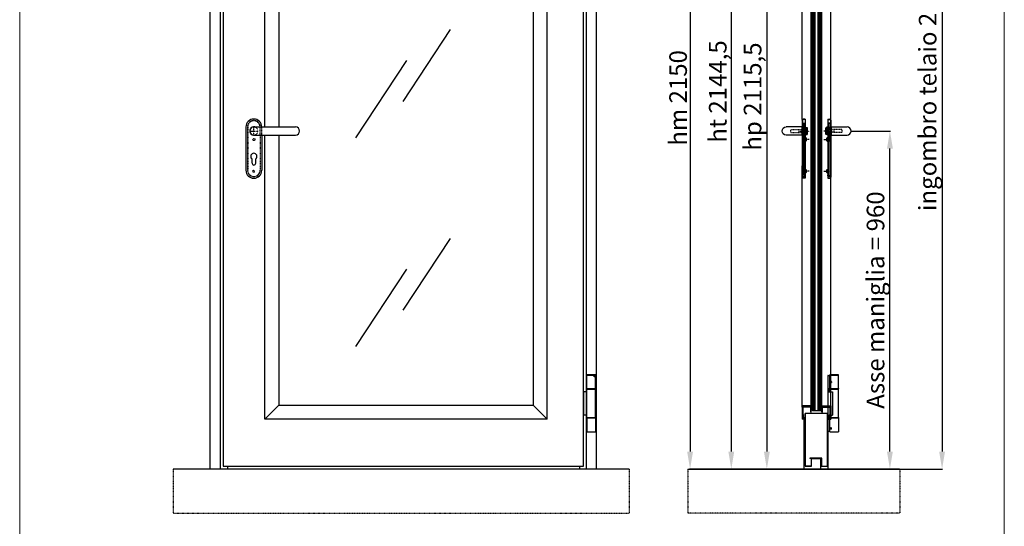
# Model space of a CAD drawing. Units: millimetres. Extents: x 30979 to 67804, y -4708 to 5684.
# Drawn here: x 34045 to 36841, y -2593 to -1155 of the extents above; entities that cross this region are included whole.
import ezdxf

# ---------------------------------------------------------------- set-up
doc = ezdxf.new("R2010")
doc.units = ezdxf.units.MM
for name, pattern in [('DASHED', [0.2, 0.1, -0.1]), ('HIDDEN', [0.2, 0.1, -0.1]), ('TRATTO-PUNTO', [1, 0.5, -0.25, 0, -0.25])]:
    doc.linetypes.add(name, pattern=pattern)
for name, color, linetype in [('04 - Assi', 3, 'TRATTO-PUNTO'), ('05 - Riempimenti', 4, 'Continuous'), ('09 - Cartongesso', 40, 'Continuous'), ('14 - Sezioni - Riquadri', 53, 'HIDDEN')]:
    doc.layers.add(name, color=color, linetype=linetype)
for name, color, linetype, lineweight in [('06 - Murature principali', 150, 'Continuous', 25), ('1', 1, 'Continuous', 25), ('10 - Quote disegno', 7, 'Continuous', 25), ('16 - Accessori', 11, 'Continuous', 25), ('Cartongesso', 30, 'Continuous', 15), ('Elite+_anta', 1, 'Continuous', 25), ('Elite+_cerniere', 7, 'Continuous', 25), ('Elite+_fermavetri', 20, 'Continuous', 25), ('Elite+_guarnizioni', 190, 'Continuous', 25), ('Elite+_telaio', 5, 'Continuous', 25), ('Vetri', 133, 'Continuous', 25)]:
    doc.layers.add(name, color=color, linetype=linetype, lineweight=lineweight)
doc.styles.get("Standard").update_dxf_attribs({"font": 'arial.ttf'})
doc.dimstyles.new('Novoferm', dxfattribs={"dimtxt": 50, "dimasz": 50, "dimexe": 1.25, "dimexo": 0.625, "dimgap": 2, "dimtad": 1, "dimtxsty": 'Standard', "dimcen": 2.5, "dimclrd": 7, "dimclre": 7, "dimclrt": 30, "dimadec": 0, "dimazin": 0, "dimtfac": 1, "dimtmove": 0, "dimatfit": 3, "dimfxl": 1, "dimarcsym": 0})

# ---------------------------------------------------------------- blocks, each defined once
blk = doc.blocks.new('Cerniera nuova senza molla - front')
at = {"layer": 'Elite+_cerniere'}
for p, q in [((-25, 80.1), (-25, 81)), ((-25, 81), (0, 81)), ((-24, 79.1), (-25, 80.1)), ((0, 80.1), (-25, 80.1)), ((-25, 42.1), (-25, 79.1)), ((-25, 79.1), (0, 79.1)), ((-1, 79.1), (0, 80.1)), ((0, 80.1), (0, 81)), ((0, 42.1), (0, 79.1)), ((0, 42.1), (-25, 42.1)), ((-25, -39.9), (-25, 39.9)), ((-25, 39.9), (0, 39.9)), ((-24.9, 42.1), (-24.9, 41.1)), ((-24.9, 40.8), (-24.9, 41.1)), ((-0.1, 41.1), (-24.9, 41.1)), ((-24.9, 39.9), (-24.9, 40.8)), ((-24.9, 40.8), (-0.1, 40.8)), ((-21, 41.1), (-21, 40.8)), ((-4, 41.1), (-4, 40.8)), ((-1.9, 40.8), (-1.9, 41.1)), ((-0.1, 42.1), (-0.1, 41.1)), ((-0.1, 39.9), (-0.1, 40.8)), ((0, -39.9), (0, 39.9)), ((0, 33), (9.1, 33)), ((9.1, 33), (9.1, -33)), ((0, -39.9), (-25, -39.9)), ((-25, -42.1), (-25, -80.7)), ((-25, -42.1), (0, -42.1)), ((-24.9, -39.9), (-24.9, -40.8)), ((-24.9, -41.1), (-24.9, -40.8)), ((-0.1, -40.8), (-24.9, -40.8)), ((-24.9, -42.1), (-24.9, -41.1)), ((-24.9, -41.1), (-0.1, -41.1)), ((-21, -40.8), (-21, -41.1)), ((-4, -40.8), (-4, -41.1)), ((-1.9, -41.1), (-1.9, -40.8)), ((-0.1, -39.9), (-0.1, -40.8)), ((-0.1, -42.1), (-0.1, -41.1)), ((0, -33), (9.1, -33)), ((0, -42.1), (0, -80.7)), ((-24.5, -81.2), (-25, -80.7)), ((0, -80.7), (-25, -80.7)), ((-0.5, -81.2), (-24.5, -81.2)), ((-0.5, -81.2), (0, -80.7))]:
    blk.add_line(p, q, dxfattribs=at)
for points, knots in [([(-21.3, 77.1), (-21.4, 77.1), (-21.4, 77), (-21.5, 77), (-21.6, 77), (-21.7, 76.9), (-21.8, 76.9), (-21.8, 76.8), (-21.9, 76.7), (-21.9, 76.6), (-22, 76.5), (-22, 76.4), (-22, 76.3), (-22, 76.2), (-22, 76.2), (-22, 76.1), (-22, 76)], [0, 0, 0, 0, 0.097469, 0.194725, 0.28741, 0.37243, 0.449972, 0.586907, 0.703093, 0.801631, 0.885152, 0.987189, 1.066982, 1.144658, 1.219222, 1.333296, 1.333296, 1.333296, 1.333296]), ([(-22, 76), (-22, 76), (-22, 76), (-22, 75.9), (-22, 75.8), (-22, 75.7), (-22, 75.6), (-21.9, 75.5), (-21.9, 75.4), (-21.8, 75.3), (-21.8, 75.2), (-21.7, 75.2), (-21.6, 75.1), (-21.5, 75.1), (-21.4, 75.1), (-21.4, 75.1), (-21.3, 75.1)], [0, 0, 0, 0, 0.084072, 0.161358, 0.250457, 0.349265, 0.449284, 0.531501, 0.628823, 0.743941, 0.880084, 0.957385, 1.042158, 1.135002, 1.233727, 1.333836, 1.333836, 1.333836, 1.333836]), ([(-20.6, 76), (-20.6, 76.1), (-20.6, 76.1), (-20.6, 76.2), (-20.6, 76.3), (-20.6, 76.4), (-20.7, 76.5), (-20.7, 76.5), (-20.7, 76.6), (-20.8, 76.7), (-20.9, 76.8), (-20.9, 76.9), (-21, 76.9), (-21.1, 77), (-21.1, 77), (-21.2, 77), (-21.3, 77.1), (-21.3, 77.1)], [0, 0, 0, 0, 0.081699, 0.157743, 0.242252, 0.334003, 0.427264, 0.503984, 0.595013, 0.703184, 0.831789, 0.905019, 0.984854, 1.072281, 1.167379, 1.26716, 1.366478, 1.366478, 1.366478, 1.366478]), ([(-21.3, 75.1), (-21.3, 75.1), (-21.2, 75.1), (-21.1, 75.1), (-21.1, 75.1), (-21, 75.2), (-20.9, 75.2), (-20.9, 75.3), (-20.8, 75.4), (-20.7, 75.5), (-20.7, 75.6), (-20.7, 75.6), (-20.6, 75.7), (-20.6, 75.8), (-20.6, 75.9), (-20.6, 76), (-20.6, 76), (-20.6, 76)], [0, 0, 0, 0, 0.098645, 0.198905, 0.295568, 0.384676, 0.465937, 0.540509, 0.671425, 0.781499, 0.874108, 0.952124, 1.046977, 1.120759, 1.205035, 1.282131, 1.36541, 1.36541, 1.36541, 1.36541])]:
    blk.add_open_spline(points, degree=3, knots=knots, dxfattribs=at)
blk = doc.blocks.new('*U17')
at = {"layer": '04 - Assi'}
for p, q in [((-10, 0), (10, 0)), ((0, -10), (0, 10))]:
    blk.add_line(p, q, dxfattribs=at)
at = {"layer": '16 - Accessori'}
for p, q in [((-22.5, 11.5), (-22.5, -111.5)), ((0, 11.5), (118.5, 11.5)), ((0, -11.5), (118.5, -11.5)), ((22.5, -11.5), (22.5, -111.5)), ((-5.25, -91.75), (-5.25, -78.75)), ((5.25, -91.75), (5.25, -78.75))]:
    blk.add_line(p, q, dxfattribs=at)
at = {"layer": '16 - Accessori', "linetype": 'DASHED'}
for p, q in [((-18, 11.5), (-18, -111.5)), ((-17.5, 11.5), (-17.5, -111.5)), ((17.5, -11.5), (17.5, 11.5)), ((18, -11.5), (18, 11.5)), ((22.5, -11.5), (22.5, 11.5)), ((17.5, -11.5), (17.5, -111.5)), ((18, -11.5), (18, -111.5))]:
    blk.add_line(p, q, dxfattribs=at)
for centre in [(0, -24), (0, -114)]:
    blk.add_circle(centre, 3, dxfattribs=at)
at = {"layer": '16 - Accessori'}
for centre, radius, start, end in [((0, 11.5), 22.5, 0, 180), ((0, 0), 11.75, 78.15973, 281.84027), ((0, 0), 11.5, 90, 270), ((118.5, 0), 11.5, 270, 90), ((0, -71.75), 8.75, 306.8699, 233.1301), ((0, -111.5), 22.5, 180, 0), ((0, -91.75), 5.25, 180, 0)]:
    blk.add_arc(centre, radius, start, end, dxfattribs=at)
at = {"layer": '16 - Accessori', "linetype": 'DASHED'}
for centre, radius, start, end in [((0, 11.5), 18, 0, 180), ((0, 11.5), 17.5, 0, 180), ((0, 0), 11.75, 281.84027, 78.15973), ((0, -111.5), 18, 180, 0), ((0, -111.5), 17.5, 180, 0)]:
    blk.add_arc(centre, radius, start, end, dxfattribs=at)
at = {"layer": '16 - Accessori', "linetype": 'Continuous'}
blk.add_arc((0, 11.5), 22.5, 255.24619, 258.03125, dxfattribs=at)
blk = doc.blocks.new('*D185')
at = {"layer": '10 - Quote disegno', "color": 7, "lineweight": -2, "transparency": 16777216}
for p, q in [((36314.6, -280.9), (35947.9, -280.9)), ((35949.2, -330.9), (35949.2, -2380.9)), ((36544.1, -2430.9), (35947.9, -2430.9))]:
    blk.add_line(p, q, dxfattribs=at)
at = {"layer": '10 - Quote disegno', "color": 7, "transparency": 16777216}
for points in [[(35940.8, -330.9), (35957.5, -330.9), (35949.2, -280.9)], [(35940.8, -2380.9), (35957.5, -2380.9), (35949.2, -2430.9)]]:
    blk.add_solid(points, dxfattribs=at)
at = {"layer": 'Defpoints', "color": 0, "transparency": 16777216}
for p in [(36315.3, -280.9), (35949.2, -2430.9), (36544.7, -2430.9)]:
    blk.add_point(p, dxfattribs=at)
at = {"layer": '10 - Quote disegno', "color": 30, "transparency": 16777216, "insert": (35921.6, -1376.8), "char_height": 50, "attachment_point": 5, "rotation": 90}
blk.add_mtext('hm 2150', dxfattribs=at)
blk = doc.blocks.new('*D186')
at = {"layer": '10 - Quote disegno', "color": 7, "lineweight": -2, "transparency": 16777216}
for p, q in [((36239.6, -315.4), (36165.9, -315.4)), ((36167.1, -365.4), (36167.1, -2380.9)), ((35943.2, -2430.9), (36168.4, -2430.9))]:
    blk.add_line(p, q, dxfattribs=at)
at = {"layer": '10 - Quote disegno', "color": 7, "transparency": 16777216}
for points in [[(36158.8, -365.4), (36175.5, -365.4), (36167.1, -315.4)], [(36158.8, -2380.9), (36175.5, -2380.9), (36167.1, -2430.9)]]:
    blk.add_solid(points, dxfattribs=at)
at = {"layer": 'Defpoints', "color": 0, "transparency": 16777216}
for p in [(36240.3, -315.4), (35942.5, -2430.9), (36167.1, -2430.9)]:
    blk.add_point(p, dxfattribs=at)
at = {"layer": '10 - Quote disegno', "color": 30, "transparency": 16777216, "insert": (36133.1, -1373.1), "char_height": 50, "attachment_point": 5, "rotation": 90}
blk.add_mtext('hp 2115,5', dxfattribs=at)
blk = doc.blocks.new('Cerniera nuova senza molla - side')
at = {"layer": 'Elite+_cerniere'}
for p, q in [((0, 78.1), (0, -78.1)), ((1, 79), (4, 79)), ((4, 79), (5.5, 77.5)), ((5.5, 80.1), (5.5, 81.1)), ((30.5, 81.1), (5.5, 81.1)), ((6.5, 79.1), (5.5, 80.1)), ((5.5, 80.1), (30.5, 80.1)), ((5.5, 42.1), (5.5, 79.1)), ((30.5, 79.1), (5.5, 79.1)), ((29.5, 79.1), (30.5, 80.1)), ((30.5, 80.1), (30.5, 81.1)), ((30.5, 42.1), (30.5, 79.1)), ((0, 33), (13.5, 33)), ((2.5, 41.1), (2.5, 33)), ((4, 42.1), (3.5, 42.1)), ((5.5, 43.6), (4, 42.1)), ((5.5, 42.1), (5.5, 41.1)), ((5.5, 42.1), (30.5, 42.1)), ((5.5, 41.1), (30.4, 41.1)), ((5.5, 39.9), (5.5, 40.8)), ((30.4, 40.8), (5.5, 40.8)), ((5.5, 33), (5.5, 39.9)), ((30.5, 39.9), (5.5, 39.9)), ((9.5, 41.1), (9.5, 40.8)), ((13.5, 33), (13.5, -33)), ((26.5, 41.1), (26.5, 40.8)), ((30.4, 42.1), (30.4, 41.1)), ((30.4, 39.9), (30.4, 40.8)), ((30.5, -39.8), (30.5, 39.9)), ((0, -33), (13.5, -33)), ((2.5, -33), (2.5, -41)), ((3.5, -42), (4, -42)), ((4, -42), (5.5, -43.5)), ((5.5, -39.8), (5.5, -33)), ((5.5, -39.8), (5.5, -40.8)), ((5.5, -39.8), (30.5, -39.8)), ((5.5, -40.8), (30.4, -40.8)), ((5.5, -42), (5.5, -41)), ((30.4, -41), (5.5, -41)), ((5.5, -80.6), (5.5, -42)), ((30.5, -42), (5.5, -42)), ((9.5, -40.8), (9.5, -41)), ((26.5, -40.8), (26.5, -41)), ((30.4, -39.8), (30.4, -40.8)), ((30.4, -42), (30.4, -41)), ((30.5, -42), (30.5, -80.6)), ((1, -79), (4, -79)), ((5.5, -77.5), (4, -79)), ((6, -81.1), (5.5, -80.6)), ((5.5, -80.6), (30.5, -80.6)), ((6, -81.1), (30, -81.1)), ((30, -81.1), (30.5, -80.6))]:
    blk.add_line(p, q, dxfattribs=at)
for centre, start, end in [((1, 78), 90, 173.3004), ((3.5, 41.1), 90, 180), ((3.5, -41), 180, 270), ((1, -78), 186.7003, 270)]:
    blk.add_arc(centre, 1, start, end, dxfattribs=at)
for points, knots in [([(9.2, 62.3), (9.1, 62.3), (8.9, 62.3), (8.6, 62.1), (8.4, 61.9), (8.2, 61.6), (8.1, 61.3), (8, 60.9), (8, 60.7), (8, 60.6)], [0, 0, 0, 0, 0.273794, 0.554471, 0.854054, 1.182342, 1.538083, 1.91775, 2.310305, 2.310305, 2.310305, 2.310305]), ([(8, 60.6), (8, 60.4), (8, 60.2), (8.1, 59.8), (8.2, 59.5), (8.4, 59.2), (8.6, 59), (8.9, 58.8), (9.1, 58.8), (9.2, 58.8)], [0, 0, 0, 0, 0.391228, 0.768811, 1.125822, 1.453819, 1.7553, 2.035591, 2.310314, 2.310314, 2.310314, 2.310314]), ([(10.5, 60.6), (10.5, 60.7), (10.5, 60.9), (10.4, 61.3), (10.2, 61.6), (10, 61.9), (9.7, 62.1), (9.4, 62.3), (9.2, 62.3), (9.2, 62.3)], [0, 0, 0, 0, 0.393151, 0.776847, 1.146357, 1.497395, 1.823538, 2.126581, 2.409386, 2.409386, 2.409386, 2.409386]), ([(9.2, 58.8), (9.2, 58.8), (9.4, 58.8), (9.7, 59), (10, 59.2), (10.2, 59.5), (10.4, 59.8), (10.5, 60.2), (10.5, 60.4), (10.5, 60.6)], [0, 0, 0, 0, 0.282942, 0.585432, 0.911512, 1.26243, 1.632018, 2.017308, 2.409357, 2.409357, 2.409357, 2.409357]), ([(10.2, 61.5), (10.2, 61.5), (10.1, 61.3), (10.1, 60.9), (10, 60.7), (10, 60.6)], [0, 0, 0, 0, 0.236209, 0.615583, 1.004783, 1.004783, 1.004783, 1.004783]), ([(10, 60.6), (10, 60.4), (10.1, 60.2), (10.1, 59.8), (10.2, 59.6), (10.2, 59.6)], [0, 0, 0, 0, 0.388747, 0.764969, 1.004836, 1.004836, 1.004836, 1.004836]), ([(9.2, -69.4), (9.1, -69.4), (8.9, -69.4), (8.6, -69.6), (8.4, -69.8), (8.2, -70.1), (8.1, -70.4), (8, -70.8), (8, -71), (8, -71.1)], [0, 0, 0, 0, 0.273794, 0.554471, 0.854054, 1.182342, 1.538083, 1.91775, 2.310305, 2.310305, 2.310305, 2.310305]), ([(8, -71.1), (8, -71.3), (8, -71.5), (8.1, -71.9), (8.2, -72.2), (8.4, -72.5), (8.6, -72.7), (8.9, -72.9), (9.1, -72.9), (9.2, -72.9)], [0, 0, 0, 0, 0.391228, 0.768811, 1.125822, 1.453819, 1.7553, 2.035591, 2.310314, 2.310314, 2.310314, 2.310314]), ([(10.5, -71.1), (10.5, -71), (10.5, -70.8), (10.4, -70.4), (10.2, -70.1), (10, -69.8), (9.7, -69.6), (9.4, -69.4), (9.2, -69.4), (9.2, -69.4)], [0, 0, 0, 0, 0.393151, 0.776847, 1.146357, 1.497395, 1.823538, 2.126581, 2.409386, 2.409386, 2.409386, 2.409386]), ([(9.2, -72.9), (9.2, -72.9), (9.4, -72.9), (9.7, -72.7), (10, -72.5), (10.2, -72.2), (10.4, -71.9), (10.5, -71.5), (10.5, -71.3), (10.5, -71.1)], [0, 0, 0, 0, 0.282942, 0.585432, 0.911512, 1.26243, 1.632018, 2.017308, 2.409357, 2.409357, 2.409357, 2.409357]), ([(10, -71.1), (10, -71), (10.1, -70.8), (10.1, -70.4), (10.2, -70.2), (10.2, -70.2)], [0, 0, 0, 0, 0.388378, 0.764514, 1.004934, 1.004934, 1.004934, 1.004934]), ([(10.2, -72.1), (10.2, -72.1), (10.1, -71.9), (10.1, -71.5), (10, -71.3), (10, -71.1)], [0, 0, 0, 0, 0.232968, 0.612951, 1.004663, 1.004663, 1.004663, 1.004663])]:
    blk.add_open_spline(points, degree=3, knots=knots, dxfattribs=at)
blk = doc.blocks.new('INT')
at = {"layer": '04 - Assi', "linetype": 'TRATTO-PUNTO'}
for p, q in [((-19.8, 0), (0, 0)), ((-19.8, -90), (-1.5, -90))]:
    blk.add_line(p, q, dxfattribs=at)
at = {"layer": '05 - Riempimenti', "linetype": 'Continuous'}
for p, q in [((-8.6, 44.2), (-8.6, 41.8)), ((-7.1, 44.2), (-7.1, 41.8)), ((-1.6, 46), (-6.8, 46)), ((-1.6, 44.5), (-6.8, 44.5)), ((-6.8, 41.5), (-5.3, 41.5)), ((-6.8, 35.5), (-6.8, 40)), ((-6.8, 40), (-6.8, 40)), ((-6.8, 35.5), (-6.8, 6)), ((-5.3, 35.5), (-5.3, 41.5)), ((-5.3, 35.5), (-5.3, 37.2)), ((-5.3, 6), (-5.3, 32.9)), ((0.2, 34), (-3.8, 34)), ((0.2, 32.5), (-3.8, 32.5)), ((-1.6, 46), (-1.6, 44.5)), ((0.2, 14), (0.2, 34)), ((-11.8, -3.5), (-11.8, 3.5)), ((-11.8, 3), (-8.3, 3)), ((-10.8, 4.5), (-8.3, 4.5)), ((-6.8, -99), (-6.8, 12.5)), ((-6.8, -6), (-6.8, 12.5)), ((-5.3, 15.1), (-5.3, -6)), ((-5.3, -100.5), (-5.3, 12.5)), ((-5.3, -6), (-5.3, 6)), ((0.2, 15.5), (-3.8, 15.5)), ((0.2, 14), (-3.8, 14)), ((-11.8, -3), (-8.3, -3)), ((-10.8, -4.5), (-8.3, -4.5)), ((-11.8, -93.5), (-11.8, -86.5)), ((-11.8, -87), (-8.3, -87)), ((-11.8, -93), (-8.3, -93)), ((-10.8, -85.5), (-8.3, -85.5)), ((-10.8, -94.5), (-8.3, -94.5)), ((-8.6, -103.2), (-8.6, -100.8)), ((-7.1, -103.2), (-7.1, -100.8)), ((-6.8, -99), (-6.8, -99)), ((-6.8, -100.5), (-5.3, -100.5)), ((-1.6, -103.5), (-6.8, -103.5)), ((-1.6, -105), (-6.8, -105)), ((-5.3, -96), (-5.3, -84)), ((-1.6, -105), (-1.6, -103.5))]:
    blk.add_line(p, q, dxfattribs=at)
for centre, radius, start, end in [((-6.8, 44.2), 1.8, 90, 180), ((-6.8, 41.8), 1.8, 180, 270), ((-6.8, 44.2), 0.3, 90, 180), ((-6.8, 41.8), 0.3, 180, 270), ((-3.8, 35.5), 3, 180, 270), ((-3.8, 35.5), 1.5, 180, 270), ((-10.8, 3.5), 1, 90, 180), ((-8.3, 6), 1.5, 270, 0), ((-8.3, 6), 3, 270, 0), ((-3.8, 12.5), 3, 90, 180), ((-3.8, 12.5), 1.5, 90, 180), ((-10.8, -3.5), 1, 180, 270), ((-8.3, -6), 3, 0, 90), ((-8.3, -6), 1.5, 0, 90), ((-10.8, -86.5), 1, 90, 180), ((-10.8, -93.5), 1, 180, 270), ((-6.8, -100.8), 1.8, 90, 180), ((-6.8, -103.2), 1.8, 180, 270), ((-8.3, -84), 3, 270, 0), ((-8.3, -84), 1.5, 270, 0), ((-8.3, -96), 3, 0, 90), ((-8.3, -96), 1.5, 0, 90), ((-6.8, -100.8), 0.3, 90, 180), ((-6.8, -103.2), 0.3, 180, 270)]:
    blk.add_arc(centre, radius, start, end, dxfattribs=at)
blk = doc.blocks.new('*U16')
at = {"layer": '04 - Assi'}
blk.add_line((18.9, 0), (-11.6, 0), dxfattribs=at)
at = {"layer": '16 - Accessori'}
for p, q in [((0, 34), (0, -134)), ((0, 34), (6, 34)), ((0, 32.8), (6, 32.8)), ((7.8, 31), (7.8, -131)), ((9, 31), (9, -131)), ((-6, -8.5), (-6, 8.5)), ((-3, 9.5), (-5, 9.5)), ((-3, -9.5), (-3, 9.5)), ((9.5, 8), (-3, 8)), ((9.5, 11.5), (9.5, -11.5)), ((9.5, 11.5), (54.5, 11.5)), ((-3, -9.5), (-5, -9.5)), ((9.5, -8), (-3, -8)), ((9.5, -11.5), (54.5, -11.5)), ((0, -132.8), (6, -132.8)), ((0, -134), (6, -134))]:
    blk.add_line(p, q, dxfattribs=at)
at = {"layer": '16 - Accessori', "linetype": 'DASHED'}
for p, q in [((41, 4.5), (-6, 4.5)), ((-2.7, -11), (-2.7, 11)), ((-1.7, 11), (-2.7, 11)), ((-1.7, -11), (-1.7, 11)), ((-1.3, -12), (-1.3, 12)), ((-0.3, 12), (-1.3, 12)), ((-0.3, -12), (-0.3, 12)), ((0.1, -12), (0.1, 12)), ((1.1, 12), (0.1, 12)), ((1.1, -12), (1.1, 12)), ((41, -4.5), (41, 4.5)), ((41, -4.5), (-6, -4.5)), ((-1.7, -11), (-2.7, -11)), ((-0.3, -12), (-1.3, -12)), ((1.1, -12), (0.1, -12))]:
    blk.add_line(p, q, dxfattribs=at)
at = {"layer": '16 - Accessori'}
for centre, radius, start, end in [((6, 31), 3, 0, 90), ((6, 31), 1.8, 359.9985, 90.0015), ((-5, 8.5), 1, 90, 180), ((54.5, 0), 11.5, 270, 90), ((-5, -8.5), 1, 180, 270), ((6, -131), 1.8, 269.9985, 0.0015), ((6, -131), 3, 270, 0)]:
    blk.add_arc(centre, radius, start, end, dxfattribs=at)
at = {"layer": '04 - Assi'}
blk.add_blockref('INT', (8.8, -24), dxfattribs=at)
blk = doc.blocks.new('*D184')
at = {"layer": '10 - Quote disegno', "color": 7, "lineweight": -2, "transparency": 16777216}
for p, q in [((36406.9, -1470.9), (36517.9, -1470.9)), ((36516.6, -2380.9), (36516.6, -1520.9)), ((36544.1, -2430.9), (36515.4, -2430.9))]:
    blk.add_line(p, q, dxfattribs=at)
at = {"layer": '10 - Quote disegno', "color": 7, "transparency": 16777216}
for points in [[(36508.3, -1520.9), (36525, -1520.9), (36516.6, -1470.9)], [(36508.3, -2380.9), (36525, -2380.9), (36516.6, -2430.9)]]:
    blk.add_solid(points, dxfattribs=at)
at = {"layer": 'Defpoints', "color": 0, "transparency": 16777216}
for p in [(36406.3, -1470.9), (36516.6, -1470.9), (36544.7, -2430.9)]:
    blk.add_point(p, dxfattribs=at)
at = {"layer": '10 - Quote disegno', "color": 30, "transparency": 16777216, "insert": (36482.2, -1950.9), "char_height": 50, "attachment_point": 5, "rotation": 90}
blk.add_mtext('Asse maniglia = 960', dxfattribs=at)
blk = doc.blocks.new('Guarnizione_fermavetri')
at = {"layer": 'Elite+_guarnizioni', "linetype": 'Continuous'}
h = blk.add_hatch(dxfattribs=at)
h.set_pattern_fill('ANSI38', color=256, scale=0.1)
h.set_pattern_definition([(45, (49637.56324, 95753.705), (-0.224506403, 0.224506403), []), (135, (49637.56324, 95753.705), (-0.6735192091, 0.224506403), [0.79375, -0.47625])])
h.paths.add_polyline_path([(0, -1.5), (0, 0), (-10, 0), (-10, -1.5)])
at = {"layer": 'Elite+_guarnizioni'}
blk.add_lwpolyline([(-10, 0), (-10, -1.5), (0, -1.5), (0, 0)], close=True, dxfattribs=at)
blk = doc.blocks.new('*D183')
at = {"layer": '10 - Quote disegno', "color": 7, "lineweight": -2, "transparency": 16777216}
for p, q in [((36236.6, -286.4), (36065, -286.4)), ((36066.2, -336.4), (36066.2, -2380.9)), ((36236.6, -2430.9), (36065, -2430.9))]:
    blk.add_line(p, q, dxfattribs=at)
at = {"layer": '10 - Quote disegno', "color": 7, "transparency": 16777216}
for points in [[(36057.9, -336.4), (36074.5, -336.4), (36066.2, -286.4)], [(36057.9, -2380.9), (36074.5, -2380.9), (36066.2, -2430.9)]]:
    blk.add_solid(points, dxfattribs=at)
at = {"layer": 'Defpoints', "color": 0, "transparency": 16777216}
for p in [(36237.3, -286.4), (36066.2, -2430.9), (36237.3, -2430.9)]:
    blk.add_point(p, dxfattribs=at)
at = {"layer": '10 - Quote disegno', "color": 30, "transparency": 16777216, "insert": (36034.2, -1358.6), "char_height": 50, "attachment_point": 5, "rotation": 90}
blk.add_mtext('ht 2144,5', dxfattribs=at)
blk = doc.blocks.new('*D242')
at = {"layer": '10 - Quote disegno', "color": 7, "lineweight": -2, "transparency": 16777216}
for p, q in [((36337.9, -232.4), (36666, -232.4)), ((36664.8, -282.4), (36664.8, -2380.9)), ((36545.3, -2430.9), (36666, -2430.9))]:
    blk.add_line(p, q, dxfattribs=at)
at = {"layer": '10 - Quote disegno', "color": 7, "transparency": 16777216}
for points in [[(36656.4, -282.4), (36673.1, -282.4), (36664.8, -232.4)], [(36656.4, -2380.9), (36673.1, -2380.9), (36664.8, -2430.9)]]:
    blk.add_solid(points, dxfattribs=at)
at = {"layer": 'Defpoints', "color": 0, "transparency": 16777216}
for p in [(36337.3, -232.4), (36544.7, -2430.9), (36664.8, -2430.9)]:
    blk.add_point(p, dxfattribs=at)
at = {"layer": '10 - Quote disegno', "color": 30, "transparency": 16777216, "insert": (36630.3, -1331.6), "char_height": 50, "attachment_point": 5, "rotation": 90}
blk.add_mtext('ingombro telaio 2198,5', dxfattribs=at)

msp = doc.modelspace()

# ---------------------------------------------------------------- linework, layer by layer
at = {"layer": '06 - Murature principali'}
for p, q in [((35776.024, -2430.864), (34481.444, -2430.864)), ((35635.094, -2422.864), (35635.094, -2430.864)), ((35942.534, -2430.864), (36544.683, -2430.864))]:
    msp.add_line(p, q, dxfattribs=at)
at = {"layer": '09 - Cartongesso'}
msp.add_line((34635.094, -2422.864), (34635.094, -2430.864), dxfattribs=at)
at = {"layer": '1', "linetype": 'Continuous'}
for p, q in [((36292.624, -2250.864), (36267.624, -2250.864)), ((36267.624, -2250.864), (36267.624, -2288.864)), ((36292.624, -2251.864), (36268.624, -2251.864)), ((36268.624, -2251.864), (36268.624, -2287.864)), ((36292.624, -2250.864), (36292.624, -2251.864)), ((36323.874, -2250.864), (36348.874, -2250.864)), ((36323.874, -2250.864), (36323.874, -2251.864)), ((36323.874, -2251.864), (36347.874, -2251.864)), ((36347.874, -2251.864), (36347.874, -2287.864)), ((36348.874, -2250.864), (36348.874, -2288.864)), ((36275.624, -2288.864), (36267.624, -2288.864)), ((36275.624, -2287.864), (36268.624, -2287.864)), ((36275.624, -2287.864), (36275.624, -2288.864)), ((36340.874, -2287.864), (36347.874, -2287.864)), ((36340.874, -2287.864), (36340.874, -2288.864)), ((36340.874, -2288.864), (36348.874, -2288.864))]:
    msp.add_line(p, q, dxfattribs=at)
at = {"layer": '14 - Sezioni - Riquadri'}
for p, q in [((34481.444, -2430.864), (34481.444, -2555.864)), ((35776.024, -2430.864), (35776.024, -2555.864)), ((35942.534, -2430.864), (35942.534, -2555.864)), ((36544.683, -2430.864), (36544.683, -2555.864)), ((34481.444, -2555.864), (35776.024, -2555.864)), ((36544.683, -2555.864), (35942.534, -2555.864))]:
    msp.add_line(p, q, dxfattribs=at)
at = {"layer": 'Cartongesso'}
msp.add_lwpolyline([(34045.453, 213.249), (36841.452, 213.249), (36841.452, -4707.922), (34045.453, -4707.922)], close=True, dxfattribs=at)
at = {"layer": 'Elite+_anta'}
for p, q in [((36340.249, -2272.864), (36276.249, -2272.864)), ((36276.274, -2422.064), (36276.274, -2272.864)), ((36340.274, -2272.864), (36276.274, -2272.864)), ((36277.074, -2421.978), (36277.074, -2272.864)), ((36339.474, -2421.964), (36339.474, -2272.864)), ((36340.274, -2272.864), (36340.274, -2421.964)), ((36289.274, -2399.764), (36289.274, -2400.564)), ((36322.274, -2399.764), (36289.274, -2399.764)), ((36322.274, -2400.564), (36289.274, -2400.564)), ((36293.474, -2421.264), (36293.474, -2402.164)), ((36294.274, -2421.264), (36294.274, -2402.164)), ((36321.774, -2400.564), (36295.074, -2400.564)), ((36321.774, -2401.364), (36295.074, -2401.364)), ((36321.774, -2400.564), (36321.774, -2401.364)), ((36322.274, -2400.564), (36322.274, -2421.964)), ((36323.074, -2421.964), (36323.074, -2400.564)), ((36292.674, -2422.864), (36277.074, -2422.864)), ((36277.173, -2422.064), (36292.674, -2422.064)), ((36323.174, -2422.064), (36339.374, -2422.064)), ((36323.174, -2422.864), (36339.374, -2422.864))]:
    msp.add_line(p, q, dxfattribs=at)
msp.add_lwpolyline([(35646.594, -269.364), (34623.594, -269.364), (34623.594, -2422.864), (35646.594, -2422.864)], close=True, dxfattribs=at)
for centre, radius, start, end in [((36295.074, -2402.164), 1.6, 90, 180), ((36295.074, -2402.164), 0.8, 90, 180), ((36322.274, -2400.564), 0.8, 0, 90), ((36277.074, -2422.064), 0.8, 180, 270), ((36277.173, -2421.964), 0.1, 187.563714, 270), ((36292.674, -2421.264), 1.6, 270, 0), ((36292.674, -2421.264), 0.8, 270, 0), ((36323.174, -2421.964), 0.9, 180, 270), ((36323.174, -2421.964), 0.1, 180, 262.436286), ((36323.174, -2421.964), 0.1, 262.436286, 270), ((36339.374, -2421.964), 0.9, 270, 0), ((36339.374, -2421.964), 0.1, 270, 352.436286), ((36339.374, -2421.964), 0.1, 352.436286, 0)]:
    msp.add_arc(centre, radius, start, end, dxfattribs=at)
at = {"layer": 'Elite+_fermavetri'}
for p, q in [((36267.624, -1438.101), (36267.624, -405.364)), ((36292.789, -2253.317), (36292.789, -402.912)), ((36323.709, -2253.317), (36323.709, -402.912)), ((36348.874, -1438.076), (36348.874, -405.364)), ((35267.878, -1182.887), (35133.483, -1386.94)), ((35143.821, -1270.707), (34999.088, -1490.259)), ((36267.624, -2254.864), (36267.624, -1569.864)), ((36348.874, -2254.864), (36348.874, -1569.864)), ((35267.878, -1775.763), (35133.483, -1979.817)), ((35143.821, -1863.584), (34999.088, -2083.136))]:
    msp.add_line(p, q, dxfattribs=at)
at = {"layer": 'Elite+_fermavetri', "linetype": 'Continuous', "ltscale": 10}
for p, q in [((36268.789, -2276.517), (36268.789, -2253.317)), ((36292.789, -2253.317), (36268.789, -2253.317)), ((36269.989, -2275.932), (36269.989, -2254.517)), ((36291.589, -2254.517), (36269.989, -2254.517)), ((36291.589, -2269.317), (36291.589, -2254.517)), ((36292.789, -2269.317), (36292.789, -2253.317)), ((36323.709, -2253.317), (36347.709, -2253.317)), ((36323.709, -2269.317), (36323.709, -2253.317)), ((36324.909, -2254.517), (36346.509, -2254.517)), ((36324.909, -2269.317), (36324.909, -2254.517)), ((36346.509, -2275.932), (36346.509, -2254.517)), ((36347.709, -2276.517), (36347.709, -2253.317)), ((36271.089, -2278.317), (36268.789, -2276.517)), ((36268.789, -2284.117), (36268.789, -2276.517)), ((36271.089, -2282.317), (36268.789, -2284.117)), ((36268.789, -2286.317), (36268.789, -2284.117)), ((36274.789, -2286.317), (36268.789, -2286.317)), ((36271.089, -2276.793), (36269.989, -2275.932)), ((36271.089, -2283.84), (36269.989, -2284.701)), ((36269.989, -2285.117), (36269.989, -2284.701)), ((36274.789, -2285.117), (36269.989, -2285.117)), ((36271.089, -2283.84), (36271.089, -2276.793)), ((36274.789, -2286.317), (36274.789, -2285.117)), ((36291.589, -2269.317), (36292.789, -2269.317)), ((36324.909, -2269.317), (36323.709, -2269.317)), ((36341.709, -2285.117), (36346.509, -2285.117)), ((36341.709, -2286.317), (36341.709, -2285.117)), ((36341.709, -2286.317), (36347.709, -2286.317)), ((36345.409, -2276.793), (36346.509, -2275.932)), ((36345.409, -2278.317), (36347.709, -2276.517)), ((36345.409, -2283.84), (36345.409, -2276.793)), ((36345.409, -2282.317), (36347.709, -2284.117)), ((36345.409, -2283.84), (36346.509, -2284.701)), ((36346.509, -2285.117), (36346.509, -2284.701)), ((36347.709, -2284.117), (36347.709, -2276.517)), ((36347.709, -2286.317), (36347.709, -2284.117))]:
    msp.add_line(p, q, dxfattribs=at)
at = {"layer": 'Elite+_fermavetri'}
for points in [[(34741.594, -1459.364), (34741.594, -367.364)], [(35503.594, -407.364), (35503.594, -2248.864), (35543.594, -2288.864), (35543.594, -367.364)], [(34781.594, -407.364), (34781.594, -1459.364)], [(34781.594, -1482.364), (34781.594, -2248.864), (34741.594, -2288.864), (34741.594, -1482.364)], [(34781.594, -2248.864), (35503.594, -2248.864)], [(35543.594, -2288.864), (34741.594, -2288.864)]]:
    msp.add_lwpolyline(points, dxfattribs=at)
at = {"layer": 'Elite+_telaio'}
for p, q in [((34586.594, -2430.864), (34586.594, -232.364)), ((34615.594, -2430.864), (34615.594, -232.364)), ((35654.594, -2430.864), (35654.594, -232.364)), ((35683.594, -2430.864), (35683.594, -232.364)), ((36272.274, -2288.864), (36272.274, -2430.864)), ((36320.274, -2430.864), (36320.274, -2401.364)), ((36340.274, -2430.864), (36237.274, -2430.864)), ((36340.274, -2421.964), (36340.274, -2430.864))]:
    msp.add_line(p, q, dxfattribs=at)
at = {"layer": 'Vetri', "linetype": 'Continuous', "ltscale": 10}
for p, q in [((36294.949, -2263.364), (36294.949, -389.864)), ((36297.949, -2264.864), (36297.949, -388.364)), ((36299.449, -2264.864), (36299.449, -388.364)), ((36302.449, -2264.864), (36302.449, -388.364)), ((36303.949, -2264.864), (36303.949, -388.364)), ((36312.549, -2264.864), (36312.549, -388.364)), ((36314.049, -2264.864), (36314.049, -388.364)), ((36317.049, -2264.864), (36317.049, -388.364)), ((36318.549, -2264.864), (36318.549, -388.364)), ((36321.549, -2263.364), (36321.549, -389.864)), ((36296.449, -2264.864), (36294.949, -2263.364)), ((36320.049, -2264.864), (36321.549, -2263.364)), ((36296.449, -2264.864), (36320.049, -2264.864))]:
    msp.add_line(p, q, dxfattribs=at)
for centre in [(36298.699, -2264.864), (36303.199, -2264.864), (36313.299, -2264.864), (36317.799, -2264.864)]:
    msp.add_arc(centre, 0.75, 0, 180, dxfattribs=at)

# ---------------------------------------------------------------- block references
at = {"ltscale": 10}
for name, p in [('*U17', (34710.394, -1470.864)), ('*U16', (36340.274, -1470.864))]:
    msp.add_blockref(name, p, dxfattribs=at)
at = {"ltscale": 10, "xscale": -1}
msp.add_blockref('*U16', (36276.274, -1470.864), dxfattribs=at)
at = {"layer": 'Elite+_cerniere', "xscale": -1}
msp.add_blockref('Cerniera nuova senza molla - front', (35655.739, -2244.264), dxfattribs=at)
at = {"layer": 'Elite+_cerniere'}
msp.add_blockref('Cerniera nuova senza molla - side', (36340.274, -2244.264), dxfattribs=at)
at = {"layer": 'Elite+_guarnizioni', "rotation": 90}
msp.add_blockref('Guarnizione_fermavetri', (36292.949, -2252.864), dxfattribs=at)
at = {"layer": 'Elite+_guarnizioni', "xscale": -1, "rotation": 270}
msp.add_blockref('Guarnizione_fermavetri', (36323.549, -2252.864), dxfattribs=at)

# ---------------------------------------------------------------- dimensions: what is measured, and where the dimension line sits
at = {"layer": '10 - Quote disegno', "color": 2}
dim = msp.add_linear_dim(base=(36664.758, -2430.864), p1=(36337.274, -232.364), p2=(36544.683, -2430.864), angle=90, text='ingombro telaio <>', dimstyle='Novoferm', dxfattribs=at)
dim.commit()
dim.dimension.update_dxf_attribs({"geometry": '*D242', "text_midpoint": (36630.305, -1331.614)})
at = {"layer": '10 - Quote disegno'}
for base, p1, p2, text, picture, middle in [((35949.161, -2430.864), (36315.274, -280.864), (36544.683, -2430.864), 'hm <>', '*D185', (35949.161, -1376.848)), ((36167.125, -2430.864), (36240.274, -315.364), (35942.534, -2430.864), 'hp <>', '*D186', (36167.125, -1373.114))]:
    dim = msp.add_linear_dim(base=base, p1=p1, p2=p2, angle=90, text=text, dimstyle='Novoferm', dxfattribs=at)
    dim.commit()
    dim.dimension.update_dxf_attribs({"geometry": picture, "text_midpoint": middle, "dimtype": 160})
at = {"layer": '10 - Quote disegno', "color": 2}
dim = msp.add_linear_dim(base=(36066.201, -2430.864), p1=(36237.274, -286.364), p2=(36237.274, -2430.864), angle=90, text='ht <>', dimstyle='Novoferm', dxfattribs=at)
dim.commit()
dim.dimension.update_dxf_attribs({"geometry": '*D183', "text_midpoint": (36066.201, -1358.614), "dimtype": 160})
at = {"layer": '10 - Quote disegno'}
dim = msp.add_linear_dim(base=(36516.619, -1470.864), p1=(36544.683, -2430.864), p2=(36406.274, -1470.864), angle=90, dimstyle='Novoferm', override={"dimpost": 'Asse maniglia = <>'}, dxfattribs=at)
dim.commit()
dim.dimension.update_dxf_attribs({"geometry": '*D184', "text_midpoint": (36482.167, -1950.864)})

doc.saveas('drawing.dxf')
